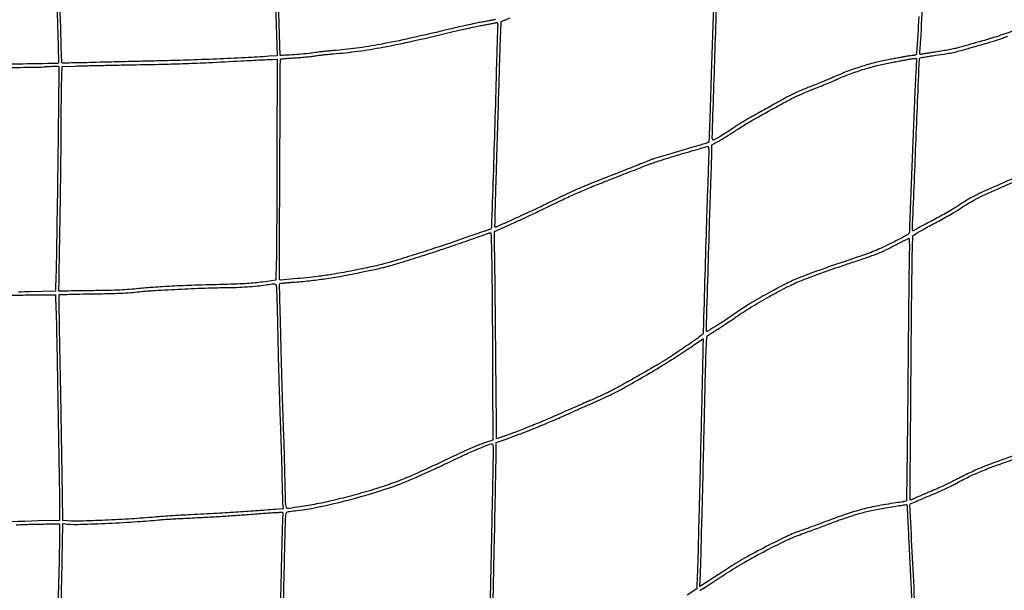
# Model space of a CAD drawing. Extents: x 60 to 1086, y 33 to 798.
# Drawn here: x 257 to 363, y 480 to 542 of the extents above; entities that cross this region are included whole.
import ezdxf

# ---------------------------------------------------------------- set-up
doc = ezdxf.new("R2010")
doc.units = 0
doc.header["$MEASUREMENT"] = 0

msp = doc.modelspace()

# ---------------------------------------------------------------- linework, layer by layer
for points in [[(450.445279, 661.327947, -0.000001), (450.010742, 681.210279, -0.000074)], [(236.72004, 449.763238, -0.000001), (236.813748, 460.844734, -0.196715)], [(166.117828, 775.881558, 0.000011), (164.718682, 711.5706, -0.000017), (164.058969, 681.264135, -0.000203)], [(307.155246, 797.838647, 0.00002), (222.551043, 797.846382, 0.000226)], [(363.457085, 571.881828, 0.005084), (360.75516, 571.199266, 0.012492), (358.7886, 570.628243, -0.00368), (358.314958, 570.481615, -0.002372), (357.764054, 570.318349, -0.002384), (357.223707, 570.163788, -0.004489), (356.785785, 570.045012), (355.840471, 569.797706), (355.793679, 570.402703, -0.01143), (355.719783, 571.76149, -0.00008), (355.358895, 583.283832, -0.000005), (354.981611, 595.39596, -0.207015), (355.01247, 595.47387, -0.17517), (355.049438, 595.49121, -0.000643), (355.533006, 595.535078, -0.003243), (356.08353, 595.58071, -0.002018), (356.7297, 595.627429, 0.004355), (357.500384, 595.686772, 0.002437), (358.436805, 595.771688, 0.002431), (359.382521, 595.866738, 0.003953), (360.1845, 595.957698, -0.000641), (361.089428, 596.066411, -0.000216), (362.408423, 596.222572, -0.000215), (363.86703, 596.393986, -0.000247)], [(258.9606, 610.95455), (258.9606, 610.339915, 0.006084), (258.966311, 609.870576, 0.000061), (259.048257, 606.520673, 0.000199), (259.144635, 602.662577, 0.000129), (259.259006, 598.201345, -0.000195), (259.371742, 593.781025, -0.000324), (259.462865, 590.056294, -0.000006), (259.543284, 586.677861, -0.217325), (259.533956, 586.656055, -0.186325), (259.453064, 586.624664, -0.000006), (248.106713, 586.604994, -0.000005), (236.758114, 586.58557, -0.198703)], [(284.534899, 543.4704), (284.7213, 537.9291), (283.833, 537.869143, -0.004098), (281.305659, 537.719355, -0.002177), (278.173653, 537.57315, -0.002163), (274.959314, 537.451056, -0.003264), (272.1582, 537.375092, 0.000534), (270.38035, 537.336592, 0.000362), (268.356022, 537.289125, 0.000365), (266.401383, 537.240449, 0.000732), (264.857614, 537.198616, -0.001431), (263.595756, 537.166189, -0.002336), (262.525302, 537.146748, -0.000302), (261.573874, 537.13449, -0.202105), (261.526714, 537.153686, -0.191578), (261.473759, 537.276588, -0.000012), (261.132849, 549.34648, -0.000011), (260.792348, 561.421935, -0.213418)], [(376.258454, 501.326319, -0.000002), (376.275785, 497.912806, -0.185889)], [(237.39998, 561.486132, -0.00001), (237.177326, 568.186758, -0.000495)], [(237.679897, 545.607703, 0.000006), (237.624559, 548.717715, 0.000005), (237.56744, 551.923882, 0.000008), (237.51751, 554.7222, -0.000228)], [(364.628146, 494.978783, 0.006559), (362.267084, 494.12362, 0.007686), (360.374407, 493.376456, 0.019931), (359.0424, 492.763612, -0.001467), (357.59917, 492.033883, -0.005401), (356.680324, 491.585036, -0.007821), (355.943341, 491.248863, -0.006913), (355.165417, 490.921349, 0.003323), (354.718647, 490.737018, 0.003079), (354.262825, 490.542087, 0.003071), (353.859303, 490.36362, 0.010313), (353.598289, 490.239724, -0.01123), (353.404989, 490.148404, -0.017482), (353.234152, 490.079391, -0.011955), (353.093175, 490.031881, -0.27852), (353.053793, 490.041607, -0.200957), (353.013362, 490.140311, -0.000009), (353.104717, 501.727869, -0.000339), (353.191985, 511.898948, -0.003362), (353.26025, 516.169962), (353.313659, 518.521825), (353.677403, 518.772087, -0.022076), (353.908017, 518.916187, -0.002573), (354.438983, 519.212633, -0.003086), (355.074728, 519.558198, -0.002518), (355.759224, 519.920383, 0.005083), (356.47904, 520.305996, 0.004496), (357.221128, 520.72203, 0.004518), (357.882923, 521.108891, 0.013699), (358.3233, 521.388324, -0.009931), (359.208318, 521.959297, -0.015968), (359.986895, 522.406287, -0.013477), (360.880448, 522.851539, -0.00497), (362.163075, 523.432635, -0.005134), (365.079026, 524.68333, -0.010323)], [(256.345408, 561.487479, -0.001184), (257.4942, 561.4902, -0.001455), (259.016358, 561.485769, -0.007386), (259.864409, 561.468303, -0.004899), (260.42807, 561.442829, -0.39863), (260.483245, 561.38445, 0.007051), (260.489801, 560.865791, 0.000018), (260.685154, 553.57206, 0.000127), (260.864582, 546.944696, 0.000432), (260.986381, 542.6244, -0.000361), (261.045708, 540.530589, -0.000598), (261.09236, 538.764436, -0.00002), (261.132571, 537.167283, -0.201786), (261.124513, 537.146696, -0.197733), (261.023799, 537.103037, -0.000067), (256.726304, 537.023596, -0.001255), (252.52575, 536.95706, -0.001585)], [(237.447227, 561.054056, -0.000011), (240.450121, 561.121336, -0.000345)], [(377.502369, 554.62149, -0.000034), (376.934275, 546.489727, -0.256775)], [(376.577532, 545.860792, 0.000001), (376.850526, 546.006113, 0.161423)], [(237.458658, 484.435253, -0.000002), (237.503635, 486.408671, -0.146782)], [(364.909209, 525.005243, 0.005712), (362.001686, 523.760116, 0.005299), (360.721589, 523.178239, 0.012308), (359.77772, 522.708423, 0.015289), (358.994909, 522.263288, 0.014906), (358.233971, 521.767542, -0.016171), (357.826653, 521.503642, -0.004886), (357.191645, 521.1292, -0.004889), (356.470949, 520.723005, -0.0053), (355.761468, 520.341968, 0.001585), (355.082558, 519.983821, 0.001974), (354.453986, 519.646489, 0.001601), (353.928356, 519.35954, 0.01505), (353.706654, 519.228746, -0.011273), (353.570499, 519.147029, -0.017876), (353.450012, 519.083956, -0.012233), (353.350358, 519.039209, -0.30468), (353.322277, 519.044723, -0.209513), (353.268815, 519.181608, -0.000028), (353.643438, 528.366992, -0.00003), (354.018864, 537.545707, -0.188294), (354.083935, 537.694135, -0.155631), (354.12013, 537.712823, -0.000583), (354.59141, 537.792104, -0.002942), (355.127915, 537.878474, -0.001835), (355.757536, 537.973672, 0.002414), (357.01337, 538.165041, 0.014177), (357.668974, 538.287323, 0.013497), (358.3291, 538.448689, 0.002059), (359.6346, 538.811199, 0.002187), (361.332497, 539.298237, 0.007635), (362.421651, 539.633946, 0.00681), (363.559989, 540.021159, 0.001477)], [(353.971346, 542.145516, -0.000096), (353.719499, 538.206853, -0.122996), (353.672522, 538.059595, -0.118034), (353.638459, 538.025747, -0.048829), (353.579577, 537.997327, -0.0447), (353.507605, 537.977968, -0.043471), (353.432657, 537.971466, 0.031743), (353.32305, 537.964539, 0.004683), (353.102939, 537.934431, 0.005266), (352.843212, 537.893624, 0.004506), (352.5705, 537.845297, -0.001019), (352.227494, 537.782044, -0.000353), (351.732167, 537.692105, -0.00035), (351.186274, 537.593778, -0.000407), (350.667, 537.501057, 0.019612), (349.239712, 537.189222, 0.014151), (347.674634, 536.734735, 0.013859), (346.094005, 536.178035, 0.015887), (344.6181, 535.557297, -0.008186), (344.258375, 535.399441, -0.002311), (343.692788, 535.16528, -0.002329), (343.051148, 534.906582, -0.002457), (342.4185, 534.658521, 0.005941), (341.268167, 534.198204, 0.015294), (340.451888, 533.830625, 0.011838), (339.549463, 533.363822, 0.002416), (337.977, 532.492738, -0.000014), (337.257173, 532.089449, -0.000013), (336.528489, 531.68125, -0.000013), (335.886533, 531.321681, -0.000049), (335.4813, 531.09477, 0.008201), (335.126282, 530.888304, 0.004071), (334.682623, 530.615501, 0.004039), (334.227216, 530.325192, 0.005914), (333.8316, 530.061779, -0.008036), (333.083172, 529.568026, -0.012371), (332.418753, 529.167613, -0.005907), (331.850855, 528.853069, -0.331222), (331.737965, 528.869635, -0.207495), (331.666426, 529.050733, -0.00004), (332.001972, 539.199558, -0.000095), (332.335681, 549.211329, -0.07809)], [(364.42723, 540.701943, -0.007607), (362.552517, 540.054278, -0.009338), (360.832346, 539.524522, -0.003071), (358.283079, 538.808187, -0.013718), (357.840874, 538.699806, -0.005284), (357.221677, 538.572771, -0.005227), (356.546839, 538.449041, -0.00642), (355.914279, 538.34823, 0.001206), (355.332045, 538.261656, 0.001661), (354.809477, 538.180889, 0.001049), (354.370463, 538.110598, 0.020202), (354.235171, 538.082995, -0.079011), (354.121348, 538.073415, -0.318173), (354.070494, 538.115372, -0.084535), (354.059339, 538.230939, -0.004113), (354.090499, 538.616328, 0.007049), (354.166365, 539.628661, 0.000186), (354.438062, 544.126566, 0.000444)], [(331.847141, 544.2318, 0.001004), (331.75771, 541.895973, 0.000582), (331.659139, 539.088649, 0.000581), (331.566842, 536.273276, 0.000979), (331.496765, 533.9106, -0.001113), (331.427539, 531.597613, -0.003137), (331.365401, 529.981103, -0.000848), (331.306862, 528.720156, -0.179285), (331.25967, 528.609429, -0.109689), (331.188565, 528.561345, -0.008359), (330.970349, 528.479362, -0.011176), (330.703713, 528.390909, -0.008276), (330.4053, 528.304643, 0.005089), (329.309477, 527.995415, 0.001121), (327.435492, 527.441381, 0.00039), (325.436965, 526.843954, 0.02693), (325.106519, 526.725162, -0.005543), (324.54455, 526.495563, -0.000376), (322.937913, 525.861239, -0.00058), (321.144958, 525.157314, -0.000639), (319.4073, 524.479981, 0.004979), (318.178603, 523.98871, 0.006015), (317.03543, 523.502218, 0.006205), (315.935971, 523.002252, 0.006034), (314.8389, 522.470593, -0.005838), (313.011776, 521.584253, -0.003184), (310.750163, 520.537121, -0.000311), (308.344579, 519.443682, -0.312462), (308.234527, 519.463673, -0.205223), (308.22014, 519.499633, -0.000064), (308.258631, 521.077955, -0.001079), (308.305415, 522.831715, -0.000653), (308.367995, 524.907692, 0.00025), (308.444625, 527.38339, 0.000142), (308.534889, 530.375388, 0.000142), (308.624026, 533.386881, 0.000236), (308.697311, 535.927745, -0.001175), (308.76358, 538.084656, -0.001923), (308.831063, 539.912086, -0.000212), (308.898208, 541.541605, -0.193585), (308.929025, 541.609871, -0.090868), (308.990786, 541.650607, -0.001332), (309.394971, 541.821098, -0.003595), (309.867081, 542.014785, -0.002359)], [(308.265861, 541.828483, -0.00335), (308.090883, 541.793707, -0.000356), (307.683227, 541.715822, -0.00044), (307.197585, 541.62384, -0.000353), (306.675, 541.525718, 0.004973), (306.044477, 541.401288, 0.002203), (305.214593, 541.225106, 0.00218), (304.337085, 541.030758, 0.002939), (303.5448, 540.846756, -0.003431), (299.072246, 539.812675, -0.00924), (295.875763, 539.158485, -0.012394), (293.274294, 538.742385, -0.014192), (290.7702, 538.477381, 0.004336), (290.247842, 538.432492, 0.003595), (289.692608, 538.375892, 0.00363), (289.184462, 538.316662, 0.009766), (288.8244, 538.264883, -0.014924), (288.143418, 538.174112, -0.004349), (287.090274, 538.074856, -0.004244), (286.04114, 537.994143, -0.016823), (285.394986, 537.971744), (285.053473, 537.9714), (284.863967, 543.66075, 0.00059)], [(254.103469, 536.638642, 0.000836), (256.977572, 536.678236, 0.00004), (259.569631, 536.71849, 0.194859), (259.617252, 536.738652, -0.178575), (259.659233, 536.758006, -0.004512), (259.871649, 536.772798, -0.009107), (260.124551, 536.783499, -0.006019), (260.415392, 536.787), (261.165184, 536.787), (261.118283, 532.15515, -0.000637), (261.060191, 527.059685, -0.000511), (260.985066, 521.575713, -0.000413), (260.908321, 516.639659, -0.003148), (260.855679, 514.317821), (260.803975, 512.533343), (257.999938, 512.474907, 0.00165), (256.820922, 512.446443, 0.001475)], [(256.542891, 487.364134, 0.000264), (257.444147, 487.392624, 0.002682), (257.8185, 487.406666, -0.004374), (258.137172, 487.417539, -0.001119), (258.653, 487.429468, -0.00114), (259.241796, 487.440422, -0.001157), (259.82775, 487.44863), (261.2448, 487.4652), (261.243383, 487.02105, -0.005193), (261.199249, 483.770209, -0.00029), (260.950902, 473.652275, -0.000013), (260.666375, 462.33958, -0.14844), (260.619721, 462.198752, -0.226562), (260.597588, 462.186355, -0.000042), (259.246744, 462.098587, -0.000832), (257.668022, 461.998784, -0.000387), (255.6189, 461.874257, -0.005707)], [(237.5093, 486.829294, -0.000006), (237.484496, 490.419304, -0.000319)], [(308.007987, 477.915416, -0.000328), (308.105946, 482.616148, 0.000121), (308.206793, 487.361384, 0.000186), (308.291596, 491.470545, 0.000059), (308.363349, 495.032097, 0.005423), (308.368145, 495.55447), (308.367, 496.241239), (309.53025, 496.642995, 0.008932), (311.010382, 497.183975, 0.004832), (312.813024, 497.899667, 0.004751), (314.677913, 498.681769, 0.006267), (316.3617, 499.431962, -0.003527), (316.714374, 499.591414, -0.001079), (317.249736, 499.827548, -0.00108), (317.850335, 500.089365, -0.001181), (318.4344, 500.340838, 0.003365), (319.036943, 500.603393, 0.002561), (319.693618, 500.898846, 0.002589), (320.306482, 501.182213, 0.006065), (320.7609, 501.401945, 0.011712), (322.462148, 502.30054, 0.005431), (324.630611, 503.542798, 0.005444), (326.805785, 504.852543, 0.009987), (328.5441, 505.973746, -0.000563), (329.356253, 506.519524, -0.000933), (330.042655, 506.977823, -0.000041), (330.662706, 507.390074, -0.257373), (330.675565, 507.391142, -0.301394), (330.682175, 507.3807, -0.000006), (330.639544, 505.361254, -0.000376), (330.590836, 503.134688, -0.000226), (330.529822, 500.491235, -0.000167), (330.369339, 493.767625, -0.000298), (330.232084, 488.232951, -0.000275), (330.119774, 483.904323, -0.002305), (330.058925, 481.948372), (330.005397, 480.450045), (328.978648, 479.781362, -0.011377)], [(353.509131, 479.384981, -0.000022), (352.995975, 489.509436, -0.280938), (353.054274, 489.616877, -0.030461), (353.134692, 489.657219, -0.000208), (353.845976, 489.961017, -0.00083), (354.650163, 490.302521, -0.000567), (355.564995, 490.687997, 0.005603), (356.161731, 490.946546, 0.004296), (356.808155, 491.241957, 0.004344), (357.40834, 491.528874, 0.010263), (357.849195, 491.755675, -0.008994), (359.312812, 492.513344, -0.016345), (360.538837, 493.071193, -0.011401), (362.060792, 493.664169, -0.002389), (364.7529, 494.628424, -0.000967)], [(255.422175, 512.079556, -0.002592), (257.317364, 512.129567, -0.003351), (259.057178, 512.154789), (260.803456, 512.1684), (260.855233, 510.62445, -0.003751), (260.928897, 507.794077, -0.000239), (261.078421, 499.506426, -0.00023), (261.220588, 491.193842, -0.003964), (261.244296, 488.472508), (261.2448, 487.830117), (258.93945, 487.770657, 0.001915), (253.12305, 487.598351, 0.002679)], [(285.367209, 477.180086, 0.000212), (285.448959, 480.637663, 0.000223), (285.526419, 484.0389, -0.000792), (285.564883, 485.647409, -0.001198), (285.603927, 487.047155, -0.000445), (285.641498, 488.252085, -0.029372), (285.660296, 488.458568, -0.085428), (285.721809, 488.644217, -0.184694), (285.833648, 488.741347, -0.055042), (286.069999, 488.799156, -0.002715), (286.867132, 488.898897, 0.023782), (289.571424, 489.353653, 0.01224), (292.908728, 490.165527, 0.012224), (296.247402, 491.152971, 0.02095), (298.970811, 492.159152, 0.004767), (299.680574, 492.463706, 0.002161), (300.604366, 492.875345, 0.002139), (301.575205, 493.317994, 0.00293), (302.445, 493.725273, -0.000397), (303.274224, 494.118688, -0.000372), (304.121724, 494.519179, -0.00037), (304.87395, 494.873282, -0.001284), (305.361195, 495.100682, -0.009376), (306.091983, 495.422953, -0.006993), (306.909282, 495.751861, -0.003981), (307.676329, 496.041151, -0.078352), (307.92285, 496.090176, -0.347316), (307.974236, 496.052816, -0.038172), (308.004805, 495.899883, -0.024479), (308.023127, 495.645946, -0.006014), (308.027755, 495.22725, -0.00476), (308.021019, 494.585488, -0.000089), (307.9531, 491.22263, -0.000218), (307.871472, 487.300285, -0.000146), (307.7748, 482.8122, 0.000091), (307.678109, 478.345927, 0.000142), (307.5965, 474.493448, 0.000039), (307.5266, 471.136368, 0.004804)], [(330.337926, 480.26144), (331.302213, 480.888832, 0.000052), (331.735916, 481.171075, 0.000032), (332.244179, 481.501962, 0.000033), (332.745226, 481.828245, 0.000059), (333.1548, 482.095067, -0.014373), (335.119115, 483.296095, -0.009403), (337.447361, 484.571731, -0.00928), (339.690754, 485.694023, -0.025761), (341.3187, 486.370424, 0.002055), (341.829388, 486.554754, 0.000732), (342.557561, 486.822181, 0.000726), (343.355891, 487.118019, 0.000856), (344.1105, 487.400374, -0.006149), (346.035753, 488.097613, -0.014119), (347.505268, 488.563367, -0.016437), (348.854313, 488.901835, -0.011977), (350.373147, 489.192357, -0.001336), (351.29945, 489.344101, -0.002787), (352.021853, 489.456334, -0.000585), (352.625553, 489.54596, -0.164701), (352.675314, 489.536892, -0.25912), (352.684076, 489.522822, -0.000015), (352.764919, 487.903007, -0.000553), (352.852185, 486.113719, -0.000333), (352.951968, 483.990486, 0.000833), (353.232842, 478.13892, 0.0008)], [(307.86781, 470.364134, -0.000017), (307.932286, 473.951164, -0.000544)], [(261.421368, 479.06013, 0.000311), (261.556115, 485.012072, 0.004742), (261.581945, 487.073518), (261.5832, 487.485536), (262.11195, 487.443773, 0.027663), (263.494865, 487.411257, 0.003351), (266.535511, 487.528396, 0.004307), (269.660948, 487.696773, 0.010663), (271.9467, 487.888675, -0.008379), (272.358484, 487.925141, -0.002102), (273.031166, 487.970523, -0.002146), (273.800894, 488.015887, -0.00216), (274.5693, 488.054536, 0.001349), (276.621311, 488.15441, 0.002168), (278.370304, 488.251871, 0.002353), (280.008675, 488.358035, 0.002069), (281.718, 488.483985, -0.000755), (282.584281, 488.550104, -0.000895), (283.403126, 488.609885, -0.000777), (284.094402, 488.65803, -0.00571), (284.4252, 488.676759, 0.001281), (284.649455, 488.687465, 0.001373), (284.868547, 488.69909, 0.0013), (285.056749, 488.710086, 0.006479), (285.162267, 488.717899, -0.093437), (285.266733, 488.707475, -0.255992), (285.317357, 488.656687, -0.083047), (285.331262, 488.538237, -0.005902), (285.311048, 488.20545, 0.010417), (285.292429, 487.845205, 0.000558), (285.25846, 486.701288, 0.000874), (285.221948, 485.340417, 0.000637), (285.185928, 483.8274, -0.000201), (285.122367, 481.055971, -0.000191), (285.055526, 478.238093, -0.000143)], [(284.970977, 474.771317, -0.000051), (284.848456, 469.8261, 0.00103)]]:
    msp.add_lwpolyline(points, format="xyb")
for points in [[(308.499314, 540.57285, 0.004324), (308.475261, 540.012594, 0.000676), (308.438856, 538.906627, 0.000752), (308.399657, 537.60248, 0.000656), (308.362464, 536.2371, -0.000926), (308.204709, 530.558626, -0.000947), (308.026995, 524.922307, -0.00004), (307.840812, 519.365678, -0.201859), (307.795221, 519.266775, -0.098194), (307.742609, 519.234899, -0.001869), (307.440284, 519.126172, -0.004464), (307.084799, 519.003389, -0.002965), (306.675, 518.868627, 0.003583), (306.145212, 518.69368, 0.001296), (305.395109, 518.437837, 0.001285), (304.575168, 518.153439, 0.001529), (303.802925, 517.880708, -0.00641), (302.113337, 517.302489, -0.002484), (299.759121, 516.543322, -0.002167), (297.461405, 515.825898, -0.012185), (296.2229, 515.477873, -0.010794), (294.699323, 515.124374, -0.00474), (292.668081, 514.71913, -0.004741), (290.62869, 514.352322, -0.010744), (289.0782, 514.12276, -0.006743), (287.917927, 513.992242, -0.003947), (286.525249, 513.865664, -0.000522), (285.071305, 513.746609, -0.262223), (284.990762, 513.783767, -0.158894), (284.958492, 513.884332, -0.000007), (285.01352, 525.686035, -0.000005), (285.068875, 537.49797, -0.205452), (285.102, 537.574192, -0.168143), (285.141106, 537.591768, -0.00082), (285.58146, 537.630438, -0.003616), (286.085041, 537.670162, -0.002265), (286.674804, 537.70971, 0.00428), (287.309837, 537.754865, 0.004117), (287.95227, 537.811404, 0.004076), (288.517662, 537.870514, 0.014902), (288.874404, 537.921558, -0.011193), (289.214457, 537.972791, -0.003876), (289.707296, 538.031917, -0.003848), (290.25149, 538.088691, -0.004465), (290.7702, 538.134102, 0.013682), (293.431065, 538.416558, 0.012792), (296.133177, 538.849022, 0.009452), (299.450826, 539.53256, 0.003336), (304.1793, 540.633539, -0.003823), (304.854831, 540.790135, -0.002583), (305.627546, 540.958859, -0.002601), (306.376329, 541.114242, -0.005178), (306.9711, 541.228043, 0.001949), (307.460099, 541.318336, 0.003101), (307.877686, 541.399813, 0.000699), (308.242938, 541.473964, 0.141141), (308.27535, 541.490925, -0.108228), (308.296707, 541.503929, -0.029072), (308.335176, 541.514708, -0.028033), (308.381404, 541.522121, -0.025745), (308.429512, 541.5246, -0.323741), (308.488814, 541.481708, -0.061381), (308.516347, 541.342903, -0.026971), (308.521345, 541.083687, -0.004226)], [(353.674366, 536.80815, 0.005334), (353.563293, 534.675829, 0.000257), (353.272661, 527.567038, 0.000154), (352.976764, 520.180645, 0.009933), (352.9512, 518.893955, -0.220684), (352.884068, 518.749263, -0.039029), (352.63492, 518.569897, -0.018303), (352.156703, 518.302812, -0.002265), (351.09161, 517.76417, -0.005455), (350.031649, 517.248517, -0.012503), (349.219678, 516.888967, -0.012667), (348.397165, 516.57323, -0.005744), (347.30576, 516.19976, 0.002655), (345.530882, 515.604633, 0.002782), (343.790034, 514.99978, 0.002947), (342.23749, 514.440334, 0.006576), (341.0649, 513.992391, 0.023491), (339.643645, 513.349106, 0.0084), (337.678456, 512.303922, 0.008548), (335.712926, 511.171491, 0.018617), (334.2546, 510.222239, -0.007017), (333.107224, 509.436912, -0.009599), (332.051103, 508.764455, -0.003912), (331.12782, 508.211058, -0.581335), (331.040283, 508.261297, -0.006611), (331.054356, 509.108199, -0.000065), (331.23649, 515.184371, -0.00021), (331.407881, 520.79882, -0.001266), (331.505565, 523.7163, 0.000521), (331.55347, 525.086035, 0.000692), (331.594019, 526.332004, 0.000489), (331.625554, 527.376925, 0.006966), (331.631249, 527.750024), (331.632, 528.315148), (332.28765, 528.672354, 0.010612), (332.614237, 528.859378, 0.00376), (333.073769, 529.140373, 0.00373), (333.573966, 529.456624, 0.004381), (334.0431, 529.763999, -0.006473), (334.54975, 530.092934, -0.003731), (335.167751, 530.476465, -0.003727), (335.794112, 530.852361, -0.006227), (336.3273, 531.158073, -0.000974), (339.131883, 532.712893, -0.008372), (340.398267, 533.384326, -0.015796), (341.359546, 533.835913, -0.009043), (342.5454, 534.322675, 0.002776), (343.285519, 534.615689, 0.002256), (344.075429, 534.937647, 0.002279), (344.800542, 535.240894, 0.005937), (345.31861, 535.467625, -0.019015), (346.594288, 535.98661, -0.012768), (348.087096, 536.485987, -0.012707), (349.616638, 536.912384, -0.017729), (351.0054, 537.209848, 0.000671), (351.597068, 537.315616, 0.000818), (352.150408, 537.416234, 0.000684), (352.615558, 537.50226, 0.005791), (352.8243, 537.543668, -0.011684), (352.97441, 537.571611, -0.007987), (353.146053, 537.596623, -0.008054), (353.312361, 537.615432, -0.016093), (353.44443, 537.62394), (353.72616, 537.633)], [(284.701915, 527.58675, -0.00043), (284.689258, 523.629164, -0.000547), (284.670444, 519.977707, -0.000426), (284.648706, 516.915557, -0.004557), (284.627488, 515.672324), (284.576353, 513.719548), (283.190632, 513.528515, -0.010251), (282.367658, 513.432208, -0.008622), (281.492496, 513.363148, -0.006586), (280.418177, 513.311181, -0.002647), (278.948505, 513.26727, 0.002069), (275.844998, 513.178133, 0.003913), (273.344221, 513.076353, 0.0048), (271.335888, 512.959533, 0.01028), (269.7894, 512.822682, -0.008551), (268.798596, 512.731551, -0.007579), (267.764572, 512.669994, -0.005642), (266.482859, 512.627657, -0.00207), (264.6711, 512.595775, -0.000159), (263.339717, 512.578282, -0.000263), (262.215609, 512.564461, -0.00001), (261.199234, 512.552518, -0.072447), (261.182782, 512.554718, -0.339333), (261.174812, 512.565445, -0.000009), (261.205363, 514.557561, -0.000455), (261.241105, 516.755372, -0.000273), (261.287342, 519.365018, 0.000726), (261.335005, 522.200346, 0.000684), (261.375463, 525.092502, 0.00068), (261.404319, 527.655304, 0.00238), (261.41281, 529.307327, -0.001469), (261.417319, 530.666575, -0.001114), (261.429968, 532.157437, -0.001126), (261.448108, 533.556507, -0.002627), (261.469551, 534.603802), (261.525101, 536.76265), (262.886601, 536.816168, -0.003745), (263.688904, 536.841687, -0.000581), (265.277106, 536.878449, -0.000648), (267.150352, 536.917201, -0.000564), (269.1126, 536.953037, 0.001402), (272.395265, 537.018492, 0.003302), (274.843912, 537.090367, 0.003179), (277.345647, 537.196272, 0.001212), (280.8297, 537.374431, -0.00057), (281.939164, 537.432594, -0.000724), (282.963516, 537.483637, -0.000566), (283.82271, 537.524228, -0.005989), (284.173353, 537.53619), (284.725207, 537.5484)], [(331.29312, 527.62905, -0.00725), (331.287675, 527.275636, -0.000458), (331.255642, 526.236719, -0.000674), (331.214671, 524.998823, -0.0005), (331.16621, 523.6317, 0.001412), (331.066476, 520.665381, 0.000243), (330.895923, 515.038064, 0.000081), (330.716174, 508.977699, 0.006905), (330.701732, 508.056716, -0.211612), (330.643274, 507.925439, -0.016812), (330.345489, 507.674025, -0.013996), (329.862512, 507.314762, -0.003253), (329.03055, 506.739386, -0.002239), (327.468203, 505.684059, -0.008316), (326.469859, 505.039965, -0.007818), (325.421326, 504.410444, -0.001811), (323.6373, 503.385557, -0.003356), (321.995255, 502.464675, -0.007997), (320.759951, 501.808311, -0.009722), (319.661737, 501.273791, -0.008135), (318.4767, 500.748487, 0.002351), (318.015156, 500.55025, 0.000553), (317.245506, 500.21437, 0.00057), (316.36137, 499.826159, 0.000561), (315.4734, 499.433868, -0.003144), (313.744183, 498.680578, -0.004699), (312.222794, 498.046024, -0.005274), (310.842713, 497.502458, -0.00649), (309.543415, 497.025703), (308.39333, 496.620555), (308.337482, 503.315828, 0.000221), (308.312084, 506.207776, 0.00017), (308.281908, 509.362976, 0.000172), (308.251692, 512.311663, 0.000411), (308.226717, 514.499994), (308.1718, 518.988887), (309.85565, 519.733154, 0.00431), (310.6958, 520.113192, 0.001578), (311.877386, 520.664528, 0.001564), (313.16512, 521.275277, 0.001874), (314.3736, 521.858649, -0.004114), (315.888629, 522.581649, -0.006013), (317.235392, 523.191176, -0.005993), (318.599741, 523.769612, -0.004049), (320.1687, 524.397929, 0.000061), (321.394913, 524.877677, 0.00006), (322.630728, 525.361526, 0.000059), (323.7158, 525.786652, 0.000225), (324.392074, 526.052057, -0.011332), (325.325763, 526.394752, -0.005981), (326.49881, 526.779773, -0.004301), (328.062349, 527.257578, -0.00158), (330.2784, 527.906386, -0.002255), (330.59398, 527.996158, -0.003147), (330.877077, 528.073394, -0.001911), (331.115937, 528.135973, -0.040884), (331.18785, 528.148368, -0.303187), (331.236053, 528.122047, -0.070679), (331.268501, 528.030644, -0.038931), (331.287812, 527.873372, -0.011316)], [(307.896923, 514.00845, -0.000908), (307.92022, 511.703961, -0.000428), (307.942359, 508.727483, -0.000424), (307.960234, 505.61043, -0.000598), (307.970491, 502.831991), (307.9863, 496.498882), (306.9711, 496.143349, 0.010941), (306.483986, 495.960696, 0.004747), (305.844069, 495.697568, 0.004695), (305.168708, 495.404836, 0.006222), (304.56, 495.125055, -0.002075), (301.010152, 493.45764, -0.008766), (298.861039, 492.504485, -0.013395), (297.168238, 491.841819, -0.011644), (295.361869, 491.237092, -0.00799), (293.173705, 490.598911, -0.008573), (291.016805, 490.046661, -0.009075), (288.984436, 489.602077, -0.013167), (287.1747, 489.289788, -0.001253), (286.027084, 489.125676, -0.073208), (285.815863, 489.127075, -0.299986), (285.714851, 489.218508, -0.037892), (285.660556, 489.522931, -0.016442), (285.64097, 489.811098, -0.00121), (285.615186, 490.602635, -0.001684), (285.589893, 491.547081, -0.001276), (285.568276, 492.5835, 0.001916), (285.541211, 493.806079, 0.000998), (285.49858, 495.330356, 0.000992), (285.448596, 496.89472, 0.001515), (285.398426, 498.2517, -0.001528), (285.345002, 499.697671, -0.000728), (285.284664, 501.558238, -0.000722), (285.227248, 503.502687, -0.001026), (285.182254, 505.2312, 0.000316), (285.141447, 506.889313, 0.000278), (285.096839, 508.618372, 0.00028), (285.05488, 510.177248, 0.000848), (285.023941, 511.2378, -0.002322), (285.003006, 512.036143, -0.003733), (284.993401, 512.716923, -0.000783), (284.990371, 513.313861, -0.194374), (285.009828, 513.362511, -0.174922), (285.05617, 513.385474, -0.001618), (285.44267, 513.428345, -0.005221), (285.89085, 513.471862, -0.003322), (286.4133, 513.513591, 0.008152), (288.196345, 513.673356, 0.00998), (289.856417, 513.88301, 0.008775), (291.669109, 514.181375, 0.004435), (293.9427, 514.61758, 0.00306), (294.658724, 514.766116, 0.002619), (295.411039, 514.931113, 0.002639), (296.093138, 515.088247, 0.007537), (296.5653, 515.207185, 0.00917), (298.048864, 515.634079, 0.00267), (300.31749, 516.345456, 0.002789), (302.723725, 517.128941, 0.004444), (304.7715, 517.828633, -0.000029), (305.697491, 518.154189, -0.000041), (306.519019, 518.442888, -0.000022), (307.214456, 518.687179, -0.000631), (307.3941, 518.75002, -0.008421), (307.498281, 518.78436, -0.008959), (307.601438, 518.81443, -0.00862), (307.691011, 518.837157, -0.040402), (307.743532, 518.845121, -0.424076), (307.794846, 518.798973, -0.001118), (307.830542, 517.747596, -0.003926), (307.864717, 516.315005, -0.001019)], [(352.921015, 515.78505, 0.002448), (352.895157, 514.235151, 0.000257), (352.854265, 510.607927, 0.000318), (352.810527, 506.287354, 0.000255), (352.768773, 501.6357, -0.000565), (352.725784, 497.155768, -0.000937), (352.678166, 493.376489, -0.000043), (352.628538, 489.967688, -0.246747), (352.599118, 489.913638, -0.098824), (352.544621, 489.891142, -0.003466), (352.319214, 489.848365, -0.006322), (352.050692, 489.802833, -0.004367), (351.7457, 489.757801, 0.010888), (349.622854, 489.416021, 0.018765), (347.875918, 489.027331, 0.017875), (346.106177, 488.494967, 0.008851), (343.899, 487.700142, -0.001797), (343.196086, 487.435756, -0.001502), (342.44811, 487.16004, -0.001516), (341.762608, 486.912042, -0.004152), (341.2764, 486.742352, 0.028464), (339.722907, 486.113927, 0.00906), (337.485123, 485.006804, 0.009338), (335.161268, 483.748643, 0.015111), (333.2394, 482.583197, -0.000095), (332.797406, 482.29667, -0.000057), (332.270341, 481.955221, -0.000057), (331.744513, 481.614743, -0.000097), (331.306676, 481.331431), (330.346852, 480.710621), (330.399366, 482.120961, 0.002677), (330.458492, 483.975891, 0.000287), (330.570051, 488.276007, 0.000317), (330.70709, 493.816716, 0.00017), (330.869669, 500.659888, -0.000352), (330.978855, 505.186212, -0.005591), (331.034221, 506.723317, -0.009677), (331.08982, 507.557676, -0.212867), (331.205243, 507.766288, -0.015544), (331.318883, 507.846541, -0.001309), (331.618972, 508.043652, -0.001739), (331.978452, 508.27665, -0.001343), (332.371871, 508.528215, 0.003279), (332.828792, 508.822884, 0.001797), (333.384827, 509.189518, 0.001791), (333.946697, 509.565813, 0.00286), (334.4238, 509.891807, -0.015543), (336.05027, 510.943646, -0.009785), (338.010274, 512.074734, -0.009753), (339.931831, 513.085706, -0.02335), (341.4033, 513.73952, -0.005131), (342.698724, 514.228857, -0.002902), (344.277999, 514.796599, -0.002871), (345.908159, 515.361468, -0.004052), (347.3676, 515.844653, 0.008167), (348.640078, 516.277593, 0.01321), (349.705845, 516.691824, 0.013799), (350.714426, 517.147946, 0.010086), (351.8091, 517.707428, -0.002619), (352.203608, 517.916547, -0.004003), (352.548134, 518.093367, -0.001467), (352.845954, 518.242123, -0.103446), (352.89936, 518.255996, -0.424493), (352.930612, 518.226594, -0.001063), (352.93792, 517.555493, -0.004958), (352.937009, 516.764854, -0.002628)], [(284.628452, 513.07785, -0.026875), (284.646805, 512.888939, -0.001379), (284.671601, 512.274811, -0.002193), (284.695875, 511.544202, -0.001588), (284.716758, 510.7302, 0.000364), (284.8197, 506.294157, 0.000919), (284.90293, 503.064924, 0.001234), (284.979527, 500.518736, 0.001844), (285.060163, 498.294, -0.001356), (285.11072, 496.935747, -0.000949), (285.160632, 495.40491, -0.000958), (285.20286, 493.937988, -0.001997), (285.229003, 492.795, 0.001125), (285.249511, 491.824311, 0.001309), (285.273499, 490.901586, 0.00116), (285.297652, 490.120914, 0.007868), (285.316564, 489.735134), (285.358611, 489.086368), (284.828455, 489.042338, -0.002298), (282.663942, 488.872581, -0.002499), (280.55769, 488.72771, -0.00221), (278.240452, 488.590242, -0.00123), (275.4153, 488.442141, 0.001897), (274.315053, 488.382991, 0.001716), (273.177894, 488.313614, 0.001718), (272.159946, 488.24449, 0.005487), (271.4814, 488.188581, -0.007743), (269.035178, 487.998135, -0.004744), (266.146126, 487.845673, -0.003909), (263.452471, 487.750231, -0.026112), (262.11195, 487.783234), (261.5832, 487.823936), (261.5832, 488.242571, 0.004011), (261.57079, 489.78949, 0.000148), (261.475238, 495.636655, 0.000305), (261.373777, 501.519046, 0.000648), (261.286568, 506.071531, -0.000756), (261.242614, 508.392089, -0.001246), (261.213319, 510.353653, -0.000087), (261.191702, 512.11576, -0.20166), (261.210784, 512.162731, -0.191972), (261.257128, 512.18274, -0.000249), (262.267646, 512.210808, -0.002077), (263.40269, 512.237052, -0.001272), (264.741454, 512.259037, 0.002071), (266.554494, 512.291711, 0.005563), (267.843902, 512.334649, 0.007454), (268.883991, 512.39642, 0.008579), (269.874, 512.487145, -0.012492), (271.544236, 512.627038, -0.002799), (274.397617, 512.778354, -0.002988), (277.293533, 512.898335, -0.009068), (279.2646, 512.932431, 0.010162), (280.309117, 512.952786, 0.007203), (281.47975, 513.016312, 0.00727), (282.594781, 513.10925, 0.015508), (283.4523, 513.220236, -0.004184), (284.184502, 513.331913, -0.065961), (284.436347, 513.334748, -0.222401), (284.560322, 513.25734, -0.106495)]]:
    msp.add_lwpolyline(points, format="xyb", close=True)

doc.saveas('drawing.dxf')
